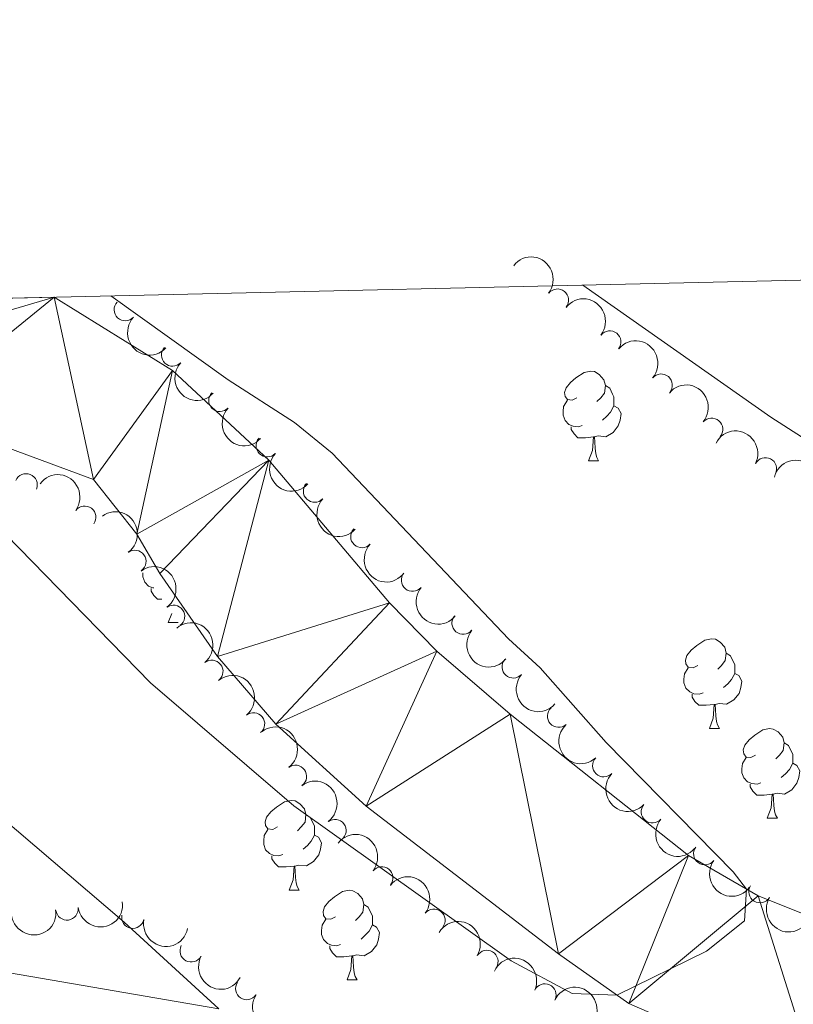
# Model space of a CAD drawing. Units: metres. Extents: x 654322 to 658844, y 734598 to 737669.
# Drawn here: x 655389 to 655476, y 737250 to 737361 of the extents above; entities that cross this region are included whole.
import ezdxf

# ---------------------------------------------------------------- set-up
doc = ezdxf.new("R2010")
doc.units = ezdxf.units.M
doc.header["$MEASUREMENT"] = 0
doc.linetypes.add('DGN Style 3', pattern=[69.54947064954129, 49.67819332110093, -19.87127732844037])
for name, color, linetype, lineweight in [('Carátula', 7, 'Continuous', 5), ('Elementos auxiliares', 7, 'Continuous', 5), ('Entidades rústicas y varios', 7, 'Continuous', 5), ('Hidrografía', 7, 'Continuous', 5), ('Relieve y altimetría', 7, 'Continuous', 5), ('Viales y ferrocarril', 7, 'Continuous', 5)]:
    doc.layers.add(name, color=color, linetype=linetype, lineweight=lineweight)

msp = doc.modelspace()

# ---------------------------------------------------------------- linework, layer by layer
at = {"layer": 'Carátula', "color": 7, "linetype": 'Continuous', "lineweight": 5}
msp.add_3dface([(654389.6699999999, 734598.3400000001), (658843.52, 734699.5700000001), (658776.03, 737668.8200000001), (654322.1799999999, 737567.5800000001)], dxfattribs=at)
at = {"layer": 'Elementos auxiliares', "color": 250, "linetype": 'Continuous', "lineweight": 5}
msp.add_3dface([(655260.1300000001, 735012), (655208.04, 737325.3300000001), (658616.97, 737402.8800000001), (658670.2, 735089.51)], dxfattribs=at)
at = {"layer": 'Entidades rústicas y varios', "color": 92, "linetype": 'Continuous', "lineweight": 5}
for p, q in [((655452.8200000001, 737311.23), (655453.94, 737311.23)), ((655405.8400000001, 737293.1599999999), (655406.22, 737294.1799999999)), ((655405.8400000001, 737293.1599999999), (655406.94, 737293.1599999999)), ((655466.3200000001, 737281.3200000001), (655467.45, 737281.3200000001)), ((655472.79, 737271.28), (655473.9199999999, 737271.28)), ((655419.3400000001, 737263.25), (655420.47, 737263.25)), ((655425.8200000001, 737253.21), (655426.94, 737253.21))]:
    msp.add_line(p, q, dxfattribs=at)
at = {"layer": 'Entidades rústicas y varios', "color": 92, "linetype": 'Continuous', "lineweight": 5, "flags": 128}
for points in [[(655451.52, 737318.29), (655450.99, 737318.02), (655450.46, 737318.0800000001), (655450.19, 737318.45), (655450.1399999999, 737318.8700000001), (655450.3, 737319.3900000001), (655450.78, 737319.99), (655451.4099999999, 737320.52), (655452.31, 737321.1000000001), (655453.06, 737321.26), (655453.48, 737321.21), (655454.01, 737320.8900000001), (655454.54, 737320.31), (655454.7, 737319.6699999999), (655454.5900000001, 737318.8200000001), (655454.1699999999, 737318.29), (655453.75, 737317.8600000001)], [(655454.7, 737319.6699999999), (655455.1799999999, 737319.3500000001), (655455.49, 737318.71), (655455.6499999999, 737318.3900000001), (655455.6499999999, 737317.81), (655455.6499999999, 737317.3900000001), (655455.28, 737316.7), (655454.8600000001, 737316.22), (655454.3800000001, 737315.8)], [(655452.1000000001, 737315.21), (655451.6799999999, 737315.05), (655451.0900000001, 737315.1100000001), (655450.6200000001, 737315.3200000001), (655450.19, 737315.74), (655449.98, 737316.3300000001), (655449.98, 737316.75), (655450.03, 737317.3300000001), (655450.46, 737318.02)], [(655455.6499999999, 737317.3900000001), (655456.1100000001, 737317.1400000001), (655456.45, 737316.52), (655456.3400000001, 737315.8), (655456.1300000001, 737315.1599999999), (655455.55, 737314.4199999999), (655454.75, 737313.94), (655453.8999999999, 737314.04), (655453.47, 737313.9099999999)], [(655453.3600000001, 737313.9099999999), (655452.47, 737313.8300000001), (655451.6300000001, 737313.8300000001), (655451.2, 737314.26), (655450.8800000001, 737314.73), (655450.8800000001, 737315.05)], [(655452.8200000001, 737311.23), (655453.25, 737312.3900000001), (655453.3600000001, 737313.9099999999), (655453.47, 737313.9099999999), (655453.51, 737313.3300000001), (655453.54, 737312.6400000001), (655453.6100000001, 737312.03), (655453.73, 737311.6300000001), (655453.94, 737311.23)], [(655404.21, 737297.03), (655404.1100000001, 737297.04), (655403.6399999999, 737297.25), (655403.21, 737297.6699999999), (655403, 737298.26), (655403, 737298.6799999999), (655403.01, 737298.74)], [(655405.1100000001, 737295.76), (655404.6499999999, 737295.76), (655404.23, 737296.19), (655403.9099999999, 737296.6599999999), (655403.9099999999, 737296.98)], [(655465.02, 737288.3800000001), (655464.49, 737288.1100000001), (655463.96, 737288.1699999999), (655463.69, 737288.54), (655463.6399999999, 737288.96), (655463.8, 737289.48), (655464.28, 737290.0800000001), (655464.9099999999, 737290.6100000001), (655465.81, 737291.19), (655466.56, 737291.3500000001), (655466.99, 737291.3), (655467.51, 737290.98), (655468.05, 737290.3999999999), (655468.21, 737289.76), (655468.0900000001, 737288.9099999999), (655467.6699999999, 737288.3800000001), (655467.25, 737287.95)], [(655468.21, 737289.76), (655468.6799999999, 737289.44), (655468.99, 737288.8), (655469.1499999999, 737288.48), (655469.1499999999, 737287.8999999999), (655469.1499999999, 737287.48), (655468.79, 737286.79), (655468.3700000001, 737286.31), (655467.8899999999, 737285.8900000001)], [(655465.6100000001, 737285.3), (655465.1799999999, 737285.1400000001), (655464.5900000001, 737285.2), (655464.1200000001, 737285.4099999999), (655463.69, 737285.8300000001), (655463.48, 737286.4199999999), (655463.48, 737286.8400000001), (655463.53, 737287.4199999999), (655463.96, 737288.1100000001)], [(655469.1499999999, 737287.48), (655469.6100000001, 737287.23), (655469.95, 737286.6100000001), (655469.8500000001, 737285.8900000001), (655469.6300000001, 737285.25), (655469.05, 737284.51), (655468.25, 737284.03), (655467.4099999999, 737284.1300000001), (655466.97, 737284)], [(655466.8700000001, 737284), (655465.97, 737283.9199999999), (655465.1300000001, 737283.9199999999), (655464.71, 737284.3500000001), (655464.3899999999, 737284.8200000001), (655464.3899999999, 737285.1400000001)], [(655466.3200000001, 737281.3200000001), (655466.75, 737282.48), (655466.8700000001, 737284), (655466.97, 737284), (655467.01, 737283.4199999999), (655467.05, 737282.73), (655467.1100000001, 737282.1200000001), (655467.23, 737281.72), (655467.45, 737281.3200000001)], [(655471.49, 737278.3400000001), (655470.97, 737278.0800000001), (655470.4299999999, 737278.1300000001), (655470.1699999999, 737278.5), (655470.1100000001, 737278.9299999999), (655470.27, 737279.45), (655470.75, 737280.04), (655471.3899999999, 737280.5700000001), (655472.29, 737281.1599999999), (655473.03, 737281.3200000001), (655473.46, 737281.26), (655473.99, 737280.95), (655474.52, 737280.3600000001), (655474.6799999999, 737279.72), (655474.5700000001, 737278.8700000001), (655474.1499999999, 737278.3400000001), (655473.73, 737277.9199999999)], [(655474.6799999999, 737279.72), (655475.1499999999, 737279.4099999999), (655475.47, 737278.77), (655475.6300000001, 737278.45), (655475.6300000001, 737277.8700000001), (655475.6300000001, 737277.44), (655475.26, 737276.75), (655474.8400000001, 737276.27), (655474.3600000001, 737275.8500000001)], [(655472.0800000001, 737275.26), (655471.6499999999, 737275.1000000001), (655471.0700000001, 737275.1599999999), (655470.5900000001, 737275.3700000001), (655470.1699999999, 737275.8), (655469.95, 737276.3800000001), (655469.95, 737276.8), (655470.01, 737277.3900000001), (655470.4299999999, 737278.0800000001)], [(655475.6300000001, 737277.44), (655476.0900000001, 737277.19), (655476.4299999999, 737276.5800000001), (655476.3200000001, 737275.8500000001), (655476.1100000001, 737275.21), (655475.53, 737274.47), (655474.73, 737273.99), (655473.8800000001, 737274.1000000001), (655473.45, 737273.97)], [(655473.3400000001, 737273.97), (655472.45, 737273.8800000001), (655471.6100000001, 737273.8800000001), (655471.1799999999, 737274.31), (655470.8600000001, 737274.79), (655470.8600000001, 737275.1000000001)], [(655472.79, 737271.28), (655473.23, 737272.44), (655473.3400000001, 737273.97), (655473.45, 737273.97), (655473.49, 737273.3800000001), (655473.52, 737272.7), (655473.5900000001, 737272.0800000001), (655473.71, 737271.6799999999), (655473.9199999999, 737271.28)], [(655418.04, 737270.31), (655417.51, 737270.04), (655416.98, 737270.1000000001), (655416.72, 737270.47), (655416.6599999999, 737270.8900000001), (655416.8200000001, 737271.4099999999), (655417.3, 737272.01), (655417.94, 737272.54), (655418.8400000001, 737273.1200000001), (655419.5800000001, 737273.28), (655420.01, 737273.23), (655420.54, 737272.9099999999), (655421.0700000001, 737272.3300000001), (655421.23, 737271.69), (655421.1200000001, 737270.8400000001), (655420.69, 737270.31), (655420.27, 737269.8800000001)], [(655421.23, 737271.69), (655421.7, 737271.3700000001), (655422.02, 737270.73), (655422.1799999999, 737270.4099999999), (655422.1799999999, 737269.8300000001), (655422.1799999999, 737269.4099999999), (655421.81, 737268.72), (655421.3899999999, 737268.24), (655420.9099999999, 737267.8200000001)], [(655418.6300000001, 737267.23), (655418.2, 737267.0700000001), (655417.6200000001, 737267.1300000001), (655417.1399999999, 737267.3400000001), (655416.72, 737267.76), (655416.5, 737268.3500000001), (655416.5, 737268.77), (655416.56, 737269.3500000001), (655416.98, 737270.04)], [(655422.1799999999, 737269.4099999999), (655422.6300000001, 737269.1599999999), (655422.98, 737268.54), (655422.8700000001, 737267.8200000001), (655422.6599999999, 737267.1799999999), (655422.0700000001, 737266.44), (655421.28, 737265.96), (655420.4299999999, 737266.06), (655420, 737265.9299999999)], [(655419.8899999999, 737265.9299999999), (655419, 737265.8500000001), (655418.1499999999, 737265.8500000001), (655417.73, 737266.28), (655417.4099999999, 737266.75), (655417.4099999999, 737267.0700000001)], [(655419.3400000001, 737263.25), (655419.78, 737264.4099999999), (655419.8899999999, 737265.9299999999), (655420, 737265.9299999999), (655420.03, 737265.3500000001), (655420.0700000001, 737264.6599999999), (655420.1399999999, 737264.05), (655420.25, 737263.6499999999), (655420.47, 737263.25)], [(655424.52, 737260.27), (655423.99, 737260.01), (655423.46, 737260.06), (655423.19, 737260.4299999999), (655423.1399999999, 737260.8600000001), (655423.3, 737261.3800000001), (655423.78, 737261.97), (655424.4099999999, 737262.5), (655425.31, 737263.0900000001), (655426.06, 737263.25), (655426.48, 737263.19), (655427.01, 737262.8800000001), (655427.54, 737262.29), (655427.7, 737261.6499999999), (655427.5900000001, 737260.8), (655427.1699999999, 737260.27), (655426.75, 737259.8500000001)], [(655427.7, 737261.6499999999), (655428.1799999999, 737261.3400000001), (655428.49, 737260.7), (655428.6499999999, 737260.3800000001), (655428.6499999999, 737259.8), (655428.6499999999, 737259.3700000001), (655428.28, 737258.6799999999), (655427.8600000001, 737258.2), (655427.3800000001, 737257.78)], [(655425.1000000001, 737257.19), (655424.6799999999, 737257.03), (655424.0900000001, 737257.0900000001), (655423.6200000001, 737257.3), (655423.19, 737257.73), (655422.98, 737258.31), (655422.98, 737258.73), (655423.03, 737259.3200000001), (655423.46, 737260.01)], [(655428.6499999999, 737259.3700000001), (655429.1100000001, 737259.1200000001), (655429.45, 737258.51), (655429.3400000001, 737257.78), (655429.1300000001, 737257.1400000001), (655428.55, 737256.3999999999), (655427.75, 737255.9199999999), (655426.8999999999, 737256.03), (655426.47, 737255.8999999999)], [(655426.3600000001, 737255.8999999999), (655425.47, 737255.81), (655424.6300000001, 737255.81), (655424.2, 737256.24), (655423.8800000001, 737256.72), (655423.8800000001, 737257.03)], [(655425.8200000001, 737253.21), (655426.25, 737254.3700000001), (655426.3600000001, 737255.8999999999), (655426.47, 737255.8999999999), (655426.51, 737255.31), (655426.54, 737254.6300000001), (655426.6100000001, 737254.01), (655426.73, 737253.6100000001), (655426.94, 737253.21)]]:
    msp.add_lwpolyline(points, dxfattribs=at)
at = {"layer": 'Entidades rústicas y varios', "color": 92, "linetype": 'Continuous', "lineweight": 5}
for points in [[(655496.01, 737307.3600000001, 617.14), (655490.55, 737307.8300000001, 617.14), (655484.1100000001, 737309.99, 616.9), (655480.04, 737311.71, 616.78), (655473.19, 737316.1200000001, 616.78), (655452.1699999999, 737330.8800000001, 616.73)], [(655224.8999999999, 737222.7, 614.97), (655232.71, 737229.23, 615.15), (655248.6300000001, 737245.49, 615.51), (655262.02, 737255.77, 615.62), (655277.8500000001, 737266.5700000001, 615.62), (655294.6100000001, 737278.1300000001, 616.09), (655314.29, 737289.55, 616.09), (655321.2, 737292.48, 615.98), (655327.29, 737294.3700000001, 616.09), (655333.2, 737295.78, 616.09), (655337.52, 737296.4099999999, 616.09), (655344.48, 737296.6200000001, 615.98), (655350.94, 737293.1499999999, 615.86), (655352.8500000001, 737285.1799999999, 616.09), (655353, 737275.95, 616.09), (655353.48, 737269.56, 616.09), (655354.2, 737265.53, 616.09), (655355.49, 737261.4099999999, 616.45), (655359.29, 737259.1100000001, 616.57), (655362.78, 737258.79, 616.57), (655377.4199999999, 737255.8300000001, 616.57), (655411.5, 737249.97, 616.6800000000001)]]:
    msp.add_polyline3d(points, dxfattribs=at)
at = {"layer": 'Entidades rústicas y varios', "color": 92, "linetype": 'Continuous', "lineweight": 5, "extrusion": (-0.224330311867788, -0.02733227018195104, 0.9741297953476231)}
for centre in [(-652645.9648387074, 720813.1399834373, -166582.7630030217), (-652640.6102351368, 720818.1713897595, -166584.2673869569)]:
    msp.add_arc(centre, 2.516055640060342, 45.36446333574666, 225.9090503451193, dxfattribs=at)
at = {"layer": 'Entidades rústicas y varios', "color": 92, "linetype": 'Continuous', "lineweight": 5}
for centre, radius, start, end in [((655449.3380488718, 737329.2042044085, 623.205789267043), 1.250091938746998, 322.2997056719444, 141.5132600909398), ((655401.0260966781, 737328.1476222686, 615.213856714575), 1.250091938746999, 137.1654441727508, 316.3789985917463), ((655455.1884041375, 737324.5228069026, 622.877367801129), 1.250091938746998, 322.2997056719444, 141.5132600909398), ((655406.3161434617, 737323.0745237351, 616.8041636884326), 1.250091938746999, 137.1654494089669, 316.3790038279623), ((655460.9284300369, 737319.7032852636, 622.7377175044818), 1.250091938746999, 319.7838358069613, 138.9973902259568), ((655411.6061901678, 737318.001425118, 618.3944706622901), 1.250091938746999, 137.1654494089669, 316.3790038279623), ((655466.5728842623, 737314.765013865, 622.6776168383723), 1.250091938746999, 319.7838358069613, 138.9973902259568), ((655416.8962368742, 737312.9283265008, 619.9847776361477), 1.250091938746999, 137.1654494089669, 316.3790038279623), ((655472.5917132467, 737310.3483394191, 622.6672119865609), 1.250091938746999, 333.1223990552326, 152.3359534742281), ((655389.9456203596, 737308.5485819953, 621.2571242015592), 1.250091938746999, 338.3057603182612, 157.5193147372566), ((655422.1862835803, 737307.8552278839, 621.5750846100053), 1.250091938746999, 137.1654494089669, 316.3790038279623), ((655396.4931071394, 737304.9391324297, 621.26), 1.250091938746998, 323.5714665713035, 142.7850209902989), ((655427.4763302866, 737302.7821292668, 623.1653915838629), 1.250091938746999, 137.1654494089669, 316.3790038279623), ((655402.097907644, 737299.9922807866, 621.26), 1.250091938746998, 306.1509286141673, 125.3644830331627), ((655433.1335162674, 737297.9048677988, 622.9629545492903), 1.250091938746999, 140.6538201049818, 319.8673745239773), ((655406.4195204875, 737293.8625448679, 621.26), 1.250091938746998, 306.1509286141673, 125.3644830331627), ((655438.7923838268, 737293.1037031622, 621.8785025779862), 1.250091938746999, 140.6538201049818, 319.8673745239773), ((655410.7081578998, 737287.7067912156, 621.26), 1.250091938746999, 309.3534733102166, 128.567027729212), ((655444.3958948932, 737288.2087498598, 620.9935497752584), 1.250091938746999, 138.8244902247808, 318.0380446437763), ((655449.4675020967, 737282.6997894545, 620.9931873662539), 1.250091938746999, 132.1805731691695, 311.394127588165), ((655415.3654645127, 737281.8280587748, 621.26), 1.250091938746999, 309.3534733102166, 128.567027729212), ((655420.0494128487, 737275.9705583539, 621.26), 1.250091938746999, 307.0752814944183, 126.2888359134137), ((655454.515775183, 737277.1653789927, 621.2216582011032), 1.250091938746999, 136.4348282194787, 315.6483826384741), ((655459.9512706839, 737272.006190463, 621.4201328589666), 1.250091938746999, 139.3706798388492, 318.5842342578446), ((655424.4693500507, 737269.9113376837, 621.26), 1.250091938746999, 307.0752814944183, 126.2888359134137), ((655465.8023413168, 737267.3253728598, 621.5238170704517), 1.250091938746999, 143.672903769605, 322.8864581886004), ((655429.7058421588, 737264.620302476, 621.26), 1.250091938746999, 321.8742200542249, 141.0877744732203), ((655471.9794425485, 737263.0854806076, 621.5500000000001), 1.250091938746999, 148.3894198815498, 327.6029743005452), ((655394.5165717192, 737261.1512514174, 620.4922576322674), 1.250091938746998, 187.8544198163551, 7.067974235350509), ((655435.5268554273, 737259.8910525851, 621.26), 1.250091938746999, 321.8742200542249, 141.0877744732203), ((655401.8785447297, 737260.220442656, 620.7604852128674), 1.250091938746998, 168.7206890671007, 347.9342434860961), ((655408.3971067173, 737256.4647115082, 620.9805827017466), 1.250091938746998, 152.0283332349166, 331.241887653912), ((655441.4435385489, 737255.2783307421, 621.26), 1.250091938746998, 329.021408763157, 148.2349631821525), ((655414.605932777, 737252.2571619316, 621.0945758663363), 1.250091938746999, 146.7427495530352, 325.9563039720306), ((655447.9318720768, 737251.5334515045, 621.343570863038), 1.250091938746998, 335.307234845306, 154.5207892643014)]:
    msp.add_arc(centre, radius, start, end, dxfattribs=at)
at = {"layer": 'Entidades rústicas y varios', "color": 92, "linetype": 'Continuous', "lineweight": 5, "extrusion": (0.2258762000800871, 0.007147310919409192, 0.9741297953476229)}
msp.add_arc((716228.4178830653, -660705.9460713483, 153908.894081749), 2.516055640060342, 45.36446333574664, 225.9090503451193, dxfattribs=at)
at = {"layer": 'Entidades rústicas y varios', "color": 92, "linetype": 'Continuous', "lineweight": 5, "extrusion": (-0.2253138603764484, -0.01745869806888709, 0.974129795347623)}
for centre in [(-684481.4714117044, 692221.5629696758, -159950.2577156769), (-684476.1118390424, 692226.6597516545, -159951.5018195084)]:
    msp.add_arc(centre, 2.516055640060342, 45.36446333574664, 225.9090503451193, dxfattribs=at)
at = {"layer": 'Entidades rústicas y varios', "color": 92, "linetype": 'Continuous', "lineweight": 5, "extrusion": (0.2258761994268991, 0.007147331562056602, 0.9741297953476229)}
for centre in [(716223.1180170212, -660710.6447603572, 153911.6166760059), (716217.8801486508, -660715.2796868535, 153914.3244779398), (716212.6422802805, -660719.9146133498, 153917.0322798738), (716207.4044119103, -660724.5495398458, 153919.7400818077), (716202.1665435398, -660729.1844663419, 153922.4478837415)]:
    msp.add_arc(centre, 2.516055640060342, 45.36446333574663, 225.9090503451193, dxfattribs=at)
at = {"layer": 'Entidades rústicas y varios', "color": 92, "linetype": 'Continuous', "lineweight": 5, "extrusion": (-0.215207948739655, -0.06896869300826478, 0.974129795347623)}
msp.add_arc((-502097.157762623, 827387.0569453092, -191307.4951909126), 2.516055640060342, 45.36446333574664, 225.9090503451193, dxfattribs=at)
at = {"layer": 'Entidades rústicas y varios', "color": 92, "linetype": 'Continuous', "lineweight": 5, "extrusion": (-0.1933607505607571, -0.1169733386656076, 0.9741297953476229)}
msp.add_arc((-291577.4457369067, 918231.8163550949, -212382.6603072931), 2.516055640060342, 45.36446333574663, 225.9090503451192, dxfattribs=at)
at = {"layer": 'Entidades rústicas y varios', "color": 92, "linetype": 'Continuous', "lineweight": 5, "extrusion": (-0.2236684239171512, -0.03230445725307557, 0.9741297953476231)}
msp.add_arc((-636048.8646763624, 734691.2664021294, -169804.3595567127), 2.516055640060342, 45.36446333574667, 225.9090503451193, dxfattribs=at)
at = {"layer": 'Entidades rústicas y varios', "color": 92, "linetype": 'Continuous', "lineweight": 5, "extrusion": (-0.2230808406726488, 0.0361397335460918, 0.9741297953476229)}
for centre in [(-832624.3800982051, 515510.6433035721, -118956.4487292175), (-832619.0203534525, 515515.753831744, -118957.6343252665)]:
    msp.add_arc(centre, 2.516055640060342, 45.36446333574665, 225.9090503451193, dxfattribs=at)
at = {"layer": 'Entidades rústicas y varios', "color": 92, "linetype": 'Continuous', "lineweight": 5, "extrusion": (0.2250228028123721, 0.02087774007076829, 0.9741297953476231)}
for centre in [(673590.784655826, -701960.5880859469, 163487.5506573189), (673585.4812359462, -701965.8899827205, 163487.6673971137)]:
    msp.add_arc(centre, 2.516055640060343, 45.36446333574664, 225.9090503451193, dxfattribs=at)
at = {"layer": 'Entidades rústicas y varios', "color": 92, "linetype": 'Continuous', "lineweight": 5, "extrusion": (-0.2247514286473215, 0.02362069298276805, 0.9741297953476231)}
for centre in [(-801756.3688915608, 560027.1332472854, -129283.869461082), (-801751.0091468085, 560032.2437754574, -129285.055057131)]:
    msp.add_arc(centre, 2.516055640060342, 45.36446333574665, 225.9090503451193, dxfattribs=at)
at = {"layer": 'Entidades rústicas y varios', "color": 92, "linetype": 'Continuous', "lineweight": 5, "extrusion": (0.2255745876549624, 0.01368383061470466, 0.9741297953476231)}
msp.add_arc((696245.0263067227, -680667.1444845265, 158545.6437264698), 2.516055640060342, 45.36446333574663, 225.9090503451193, dxfattribs=at)
at = {"layer": 'Entidades rústicas y varios', "color": 92, "linetype": 'Continuous', "lineweight": 5, "extrusion": (-0.2236348273348941, 0.03253622318110026, 0.9741297953476231)}
for centre in [(-823959.8887677918, 528548.8628824815, -121981.1970720469), (-823954.5290230395, 528553.9734106535, -121982.382668096)]:
    msp.add_arc(centre, 2.516055640060342, 45.36446333574665, 225.9090503451193, dxfattribs=at)
at = {"layer": 'Entidades rústicas y varios', "color": 92, "linetype": 'Continuous', "lineweight": 5, "extrusion": (0.2256429124107492, -0.0125067139886212, 0.9741297953476231)}
msp.add_arc((772424.0524139719, -597629.4777461684, 139281.6600061605), 2.516055640060342, 45.36446333574665, 225.9090503451193, dxfattribs=at)
at = {"layer": 'Entidades rústicas y varios', "color": 92, "linetype": 'Continuous', "lineweight": 5, "extrusion": (0.2259489736310665, 0.004266512752337291, 0.9741297953476231)}
msp.add_arc((724768.5960067768, -651805.4062856094, 151850.2171655323), 2.516055640060342, 45.36446333574664, 225.9090503451193, dxfattribs=at)
at = {"layer": 'Entidades rústicas y varios', "color": 92, "linetype": 'Continuous', "lineweight": 5, "extrusion": (0.2254338949116142, 0.01583353532782675, 0.9741297953476229)}
msp.add_arc((689533.9022154831, -687115.5157081443, 160042.0451060249), 2.516055640060343, 45.36446333574665, 225.9090503451193, dxfattribs=at)
at = {"layer": 'Entidades rústicas y varios', "color": 92, "linetype": 'Continuous', "lineweight": 5, "extrusion": (-0.2245270972750985, -0.02566562692039083, 0.974129795347623)}
for centre in [(-658059.934214666, 716045.4985431929, -165478.7110208243), (-658054.5744699135, 716050.609071365, -165479.8966168734)]:
    msp.add_arc(centre, 2.516055640060342, 45.36446333574663, 225.9090503451192, dxfattribs=at)
at = {"layer": 'Entidades rústicas y varios', "color": 92, "linetype": 'Continuous', "lineweight": 5, "extrusion": (0.2236108811840297, 0.03270039192578619, 0.9741297953476231)}
msp.add_arc((634660.3012762754, -735573.0129464406, 171283.8501194505), 2.516055640060342, 45.36446333574663, 225.9090503451192, dxfattribs=at)
at = {"layer": 'Entidades rústicas y varios', "color": 92, "linetype": 'Continuous', "lineweight": 5, "extrusion": (0.1375692886012821, 0.1792925895003343, 0.9741297953476231)}
for centre in [(-71169.26583773136, -958294.9191036072, 222952.2474491755), (-71163.90906483645, -958289.8678437504, 222950.8192482054)]:
    msp.add_arc(centre, 2.516055640060342, 45.36446333574664, 225.9090503451193, dxfattribs=at)
at = {"layer": 'Entidades rústicas y varios', "color": 92, "linetype": 'Continuous', "lineweight": 5, "extrusion": (0.2201648576499616, 0.05097624223077235, 0.974129795347623)}
msp.add_arc((570404.6621303118, -783922.2326252117, 182500.4561644883), 2.516055640060341, 45.36446333574664, 225.9090503451193, dxfattribs=at)
at = {"layer": 'Entidades rústicas y varios', "color": 92, "linetype": 'Continuous', "lineweight": 5, "extrusion": (0.188736901443496, 0.1242961135736203, 0.974129795347623)}
msp.add_arc((255249.7592067099, -928075.9215305141, 215941.9902440684), 2.516055640060342, 45.36446333574664, 225.9090503451193, dxfattribs=at)
at = {"layer": 'Entidades rústicas y varios', "color": 92, "linetype": 'Continuous', "lineweight": 5, "extrusion": (-0.2195891931908738, -0.05340157347662464, 0.9741297953476229)}
msp.add_arc((-561497.0077471475, 790248.2427258333, -182693.0727012259), 2.516055640060342, 45.36446333574664, 225.9090503451193, dxfattribs=at)
at = {"layer": 'Entidades rústicas y varios', "color": 92, "linetype": 'Continuous', "lineweight": 5, "extrusion": (0.2164855959328321, 0.06484696268604115, 0.9741297953476229)}
msp.add_arc((518181.9898668049, -817546.6244954494, 190300.4246815784), 2.516055640060341, 45.36446333574664, 225.9090503451193, dxfattribs=at)
at = {"layer": 'Entidades rústicas y varios', "color": 92, "linetype": 'Continuous', "lineweight": 5, "extrusion": (-0.2124221847009623, -0.07712300086788972, 0.9741297953476231)}
for centre in [(-469310.2457508454, 845389.5727951446, -195485.2739052855), (-469304.8874668737, 845394.7214994491, -195486.2886155228)]:
    msp.add_arc(centre, 2.516055640060342, 45.36446333574663, 225.9090503451192, dxfattribs=at)
at = {"layer": 'Entidades rústicas y varios', "color": 92, "linetype": 'Continuous', "lineweight": 5, "extrusion": (0.2215387846298223, 0.0446285639556039, 0.974129795347623)}
msp.add_arc((593298.815093774, -767574.5741337992, 178707.4805786427), 2.516055640060343, 45.36446333574665, 225.9090503451193, dxfattribs=at)
at = {"layer": 'Hidrografía', "color": 142, "linetype": 'Continuous', "lineweight": 15}
for points in [[(655579.3200000001, 737223.26, 615.37), (655559.6100000001, 737228.94, 615.37), (655539.97, 737234.1100000001, 615.32), (655530.3300000001, 737237.4199999999, 615.2), (655511.29, 737245.6699999999, 615.14), (655498.4099999999, 737252, 615.02), (655471.76, 737262.6200000001, 615.02), (655463.99, 737267.1400000001, 614.9), (655444.04, 737282.94, 614.84), (655435.8400000001, 737289.98, 614.67), (655430.5800000001, 737295.3800000001, 614.5500000000001), (655417.06, 737311.3, 614.49), (655406.3, 737321.3500000001, 614.08), (655393.0800000001, 737329.54, 614.26)], [(655575.8999999999, 737209.1599999999, 615.37), (655555.76, 737214.96, 615.37), (655536.05, 737220.1499999999, 615.32), (655521.3899999999, 737224.53, 615.2), (655505.24, 737231.28, 615.14), (655487.06, 737237.72, 615.02), (655478.47, 737241.3400000001, 615.02), (655457.3, 737250.5700000001, 615.02), (655449.44, 737256.1400000001, 614.9), (655427.95, 737272.6400000001, 614.84), (655417.8700000001, 737281.8, 614.67), (655411.3500000001, 737289.3700000001, 614.5500000000001), (655404.8999999999, 737298.6300000001, 614.49), (655402.3300000001, 737303.06, 614.49), (655397.48, 737309.1499999999, 614.08), (655377.22, 737316.6300000001, 614.26)]]:
    msp.add_polyline3d(points, dxfattribs=at)
at = {"layer": 'Relieve y altimetría', "color": 30, "linetype": 'Continuous', "lineweight": 5, "elevation": 615, "flags": 128}
msp.add_lwpolyline([(655399.3999999999, 737329.6799999999), (655412.54, 737320.29), (655419.96, 737315.51), (655424.1499999999, 737312.1000000001), (655443.8700000001, 737291.3300000001), (655447.4099999999, 737288.0900000001), (655454.79, 737279.74), (655468.99, 737265.28), (655470.47, 737263.3700000001), (655470.24, 737259.81), (655466.01, 737256.4199999999), (655455.99, 737251.5), (655450.97, 737251.69), (655444.1699999999, 737255.3600000001), (655419.8800000001, 737272.6599999999), (655403.8400000001, 737286.4299999999), (655386.19, 737304.48)], dxfattribs=at)
at = {"layer": 'Viales y ferrocarril', "color": 250, "linetype": 'DGN Style 3', "lineweight": 5}
msp.add_polyline3d([(655411.5, 737249.97, 616.6800000000001), (655400.8899999999, 737259.6799999999, 616.5600000000001), (655386.48, 737271.97, 616.33), (655370.28, 737284.3300000001, 615.86), (655359.5, 737293.28, 615.74), (655355.01, 737297.6400000001, 615.39), (655352.75, 737303.44, 615.27), (655350.6499999999, 737328.5700000001, 615.27)], dxfattribs=at)

# ---------------------------------------------------------------- meshes
at = {"layer": 'Hidrografía', "color": 154, "linetype": 'Continuous', "lineweight": 15}
mesh = msp.add_polyface(dxfattribs=at)
corners = [(655884.5299999998, 737340.71, 618.0599999999973), (655886.1599999999, 737340.74, 625.7899999999979), (655903.0800000001, 737341.1400000001, 618.0799999999972), (655903.3500000001, 737332.8, 617.5500000000001), (655902.2599999998, 737327.8500000001, 617.2599999999982), (655900.7799999998, 737323.21, 617.2599999999978), (655898.6100000001, 737314.4199999999, 616.9599999999981), (655897.5299999998, 737308.8, 616.9599999999976), (655899.99, 737296.5100000002, 617.0800000000023), (655900.24, 737286.8200000001, 617.0799999999964), (655899.3300000001, 737272.8300000001, 616.6699999999977), (655896.73, 737253.3, 616.6099999999946), (655892.04, 737234.69, 616.4899999999975), (655889.8300000001, 737228.5800000001, 616.4900000000015), (655882.5199999998, 737211.6599999999, 616.3199999999988), (655878.8899999997, 737206.29, 616.2599999999971), (655875.1899999997, 737201.9400000002, 616.1999999999986), (655870.78, 737198.1100000001, 616.1999999999994), (655866.4599999997, 737195.03, 616.1999999999963), (655854.9399999997, 737191.27, 616.1999999999982), (655845.3200000001, 737189.56, 616.0800000000013), (655834.3500000001, 737189.48, 616.0200000000007), (655820.8700000003, 737190.9600000002, 615.7900000000004), (655813.8300000001, 737192.4900000002, 615.7899999999994), (655809.8300000001, 737192.9900000002, 615.8399999999995), (655782.6899999997, 737194.9600000002, 615.840000000001), (655771.72, 737195.1600000001, 615.8399999999974), (655765.3199999998, 737195.1499999999, 615.5499999999996), (655737.6499999997, 737194.5200000003, 615.4899999999982), (655726.9499999997, 737193.1800000002, 615.4900000000019), (655708, 737192.1699999999, 615.3200000000015), (655682.3999999999, 737191.8999999999, 615.4299999999963), (655662.29, 737192.52, 615.3699999999999), (655638.6100000001, 737196.1900000002, 615.369999999998), (655621.3, 737198.5, 615.3699999999978), (655613.98, 737200.03, 615.3699999999994), (655585.95, 737207.54, 615.3700000000013), (655583.3600000001, 737207.6799999999, 615.3700000000001), (655575.8999999999, 737209.1599999999, 615.3699999999985), (655555.7599999998, 737214.9599999997, 615.3699999999966), (655536.05, 737220.1499999999, 615.3199999999986), (655521.3899999999, 737224.5300000003, 615.1999999999974), (655505.2399999998, 737231.2799999998, 615.1399999999945), (655487.06, 737237.72, 615.0199999999991), (655478.47, 737241.3399999999, 615.0199999999971), (655457.3, 737250.5700000001, 615.0199999999967), (655449.44, 737256.1400000001, 614.8999999999945), (655427.95, 737272.6400000001, 614.8399999999978), (655417.8699999999, 737281.8, 614.669999999997), (655411.3500000001, 737289.3700000001, 614.5499999999953), (655404.8999999997, 737298.6299999999, 614.489999999995), (655402.3299999998, 737303.0599999998, 614.4899999999981), (655397.4799999997, 737309.1500000001, 614.0799999999977), (655377.22, 737316.6300000001, 614.2599999999985), (655368.94, 737322.4300000002, 614.6699999999972), (655358.4099999997, 737328.75, 614.29), (655393.0800000001, 737329.5400000003, 614.2599999999994), (655406.2999999998, 737321.3500000003, 614.0799999999963), (655417.0599999998, 737311.3, 614.4899999999959), (655430.5800000001, 737295.3800000004, 614.5500000000005), (655435.8400000001, 737289.98, 614.6699999999987), (655444.0399999998, 737282.94, 614.8399999999989), (655463.99, 737267.1400000004, 614.8999999999996), (655471.76, 737262.6200000003, 615.0199999999986), (655498.4099999999, 737252, 615.0199999999965), (655511.2899999998, 737245.6699999999, 615.1399999999975), (655530.3300000001, 737237.4200000002, 615.2000000000043), (655539.97, 737234.1100000001, 615.3199999999981), (655559.6100000001, 737228.94, 615.3699999999978), (655579.3200000001, 737223.2600000002, 615.369999999999), (655585.1699999997, 737222.1000000001, 615.3700000000006), (655591.1499999999, 737222.2600000002, 615.370000000001), (655617.8800000001, 737215.6499999997, 615.3699999999966), (655627.31, 737213.8, 615.3699999999997), (655640.6799999999, 737210.54, 615.3700000000008), (655663.6300000001, 737206.98, 615.3699999999999), (655682.55, 737206.3999999999, 615.429999999999), (655707.5399999998, 737206.6599999999, 615.320000000001), (655727.4699999997, 737206.06, 615.4899999999981), (655738.0299999998, 737206.6700000002, 615.4900000000014), (655766.52, 737205.81, 615.5499999999995), (655786.7099999997, 737205.5500000003, 615.8399999999992), (655814.8799999999, 737203.9000000001, 615.8399999999967), (655821.2400000002, 737202.3500000001, 615.790000000001), (655836.44, 737202.0199999998, 616.0199999999991), (655845.21, 737204.26, 616.0799999999997), (655858.3099999998, 737210.26, 616.1999999999965), (655861.8799999999, 737216.5700000003, 616.1999999999988), (655869.04, 737225.7300000002, 616.2599999999994), (655870.9799999997, 737230.25, 616.3199999999996), (655872.7, 737238.6599999999, 616.4899999999992), (655875.8899999999, 737245.7700000003, 616.4900000000043), (655881, 737277.1200000001, 616.6699999999994), (655881.94, 737288.8300000001, 617.0799999999967), (655883.5999999999, 737315.3500000001, 616.9599999999964), (655884.5999999999, 737319.98, 616.960000000001), (655884.9799999997, 737324.3900000001, 617.2599999999992), (655884.9799999997, 737329.97, 617.259999999999)]
mesh.append_faces([[corners[k] for k in face] for face in [(3, 1, 2), (1, 97, 0), (56, 54, 55)]], dxfattribs={"vtx0": -1, "color": 154})
mesh.append_faces([[corners[k] for k in face] for face in [(97, 5, 96), (96, 5, 95), (95, 6, 94), (94, 7, 93), (93, 9, 92), (92, 11, 91), (91, 12, 90), (90, 13, 89), (89, 13, 88), (88, 14, 87), (87, 16, 86), (54, 56, 53), (53, 56, 52), (52, 57, 51), (51, 58, 50), (50, 58, 49), (49, 59, 48), (48, 60, 47), (47, 61, 46), (46, 62, 45), (45, 63, 44), (44, 64, 43), (43, 64, 42), (42, 65, 41), (41, 66, 40), (40, 67, 39), (36, 71, 35), (71, 36, 70), (38, 70, 37), (35, 72, 34), (34, 73, 33), (30, 77, 29), (27, 80, 26), (80, 27, 79), (26, 81, 25), (24, 82, 23), (23, 83, 22), (83, 23, 82), (22, 84, 21), (21, 84, 20), (20, 85, 19), (19, 86, 18), (29, 78, 28)]], dxfattribs={"vtx0": -1, "vtx1": -1, "color": 154})
mesh.append_faces([[corners[k] for k in face] for face in [(1, 3, 97)]], dxfattribs={"vtx0": -1, "vtx1": -1, "vtx2": -1, "color": 154})
mesh.append_faces([[corners[k] for k in face] for face in [(97, 3, 4), (97, 4, 5), (95, 5, 6), (94, 6, 7), (93, 7, 8), (93, 8, 9), (92, 9, 10), (92, 10, 11), (91, 11, 12), (90, 12, 13), (88, 13, 14), (87, 14, 15), (87, 15, 16), (86, 16, 17), (86, 17, 18), (52, 56, 57), (51, 57, 58), (49, 58, 59), (48, 59, 60), (47, 60, 61), (46, 61, 62), (45, 62, 63), (44, 63, 64), (42, 64, 65), (41, 65, 66), (40, 66, 67), (39, 67, 68), (39, 68, 69), (38, 69, 70), (69, 38, 39), (70, 36, 37), (35, 71, 72), (34, 72, 73), (33, 73, 74), (33, 74, 75), (31, 75, 76), (75, 31, 32), (31, 76, 77), (77, 30, 31), (26, 80, 81), (24, 81, 82), (81, 24, 25), (29, 77, 78), (22, 83, 84), (20, 84, 85), (19, 85, 86), (75, 32, 33), (79, 27, 28), (28, 78, 79)]], dxfattribs={"vtx0": -1, "vtx2": -1, "color": 154})
at = {"layer": 'Viales y ferrocarril', "color": 20, "linetype": 'Continuous', "lineweight": 5}
mesh = msp.add_polyface(dxfattribs=at)
corners = [(655855.3200000003, 737159.1899999997, 623.160000000002), (655861.6799999999, 737162.7099999997, 623.160000000002), (655868.8100000003, 737167.0299999998, 623.2100000000036), (655869.8700000001, 737167.6699999997, 623.2200000000025), (655877.77, 737172.97, 623.2700000000023), (655884.8200000003, 737178.0800000001, 623.2200000000018), (655890.8800000004, 737182.9999999995, 623.0400000000058), (655896.4400000002, 737187.5700000001, 622.9900000000046), (655901.25, 737192.0700000001, 622.8100000000006), (655906.06, 737196.8599999999, 622.8100000000015), (655911.03, 737202.1100000001, 622.6400000000021), (655916.22, 737207.99, 622.6400000000006), (655921.3500000001, 737214.45, 622.5300000000013), (655927.0300000003, 737222.1299999999, 622.4100000000022), (655932.4100000001, 737230.3099999998, 622.3600000000026), (655937.0000000002, 737238.1400000001, 622.2399999999997), (655940.8400000001, 737245.7299999997, 622.1300000000036), (655944.7900000003, 737253.9499999997, 621.950000000003), (655948.1600000001, 737261.9899999998, 621.9000000000045), (655951.6900000002, 737271.4099999999, 621.7200000000006), (655954.6499999999, 737280.0199999998, 621.6700000000021), (655956.6700000002, 737286.9399999997, 621.6700000000044), (655959.21, 737296.8099999996, 621.6700000000052), (655961.53, 737306.1499999994, 621.6700000000067), (655963.5300000003, 737314.46, 621.610000000002), (655964.8900000004, 737322.04, 621.6500000000017), (655967.98, 737342.6199999999, 622.3300000000028), (655977.2800000003, 737342.8299999998, 622.3400000000041), (655971.46, 737320.3299999998, 621.6500000000033), (655969.75, 737313.0499999998, 621.6100000000033), (655967.7200000002, 737304.6400000001, 621.6700000000033), (655965.3900000004, 737295.2499999998, 621.670000000003), (655962.8200000003, 737285.2499999995, 621.6700000000059), (655960.7300000002, 737278.0899999999, 621.6700000000047), (655957.6900000002, 737269.25, 621.7199999999997), (655954.0900000003, 737259.6399999997, 621.9000000000029), (655950.6100000001, 737251.3399999996, 621.950000000003), (655946.56, 737242.9099999999, 622.1300000000014), (655942.6000000003, 737235.0900000001, 622.240000000001), (655937.8300000001, 737226.9399999997, 622.3600000000015), (655932.2600000002, 737218.4799999997, 622.4100000000046), (655926.4100000001, 737210.5700000001, 622.5300000000009), (655921.1100000001, 737203.8999999994, 622.6400000000051), (655915.74, 737197.8099999998, 622.6400000000018), (655910.6300000004, 737192.4099999997, 622.810000000002), (655905.6799999999, 737187.48, 622.8100000000002), (655900.6500000001, 737182.7699999998, 622.9900000000026), (655896.0000000002, 737178.9599999997, 623.0300000000057), (655894.9099999999, 737178.0599999998, 623.0400000000017), (655888.7000000002, 737173.0199999998, 623.2200000000041), (655884.0700000001, 737169.6599999997, 623.2500000000031), (655881.4199999999, 737167.7399999998, 623.2700000000032), (655873.3000000003, 737162.2899999998, 623.2200000000025), (655864.8800000001, 737157.19, 623.16), (655857.8800000001, 737153.3199999998, 623.160000000001), (655848.3300000003, 737148.7699999998, 623.2200000000056), (655839.6599999999, 737145.1300000001, 623.3300000000019), (655830.4299999999, 737141.7599999998, 623.3900000000034), (655822.1800000002, 737139.3, 623.3300000000014), (655812.1900000002, 737136.7399999998, 623.1600000000053), (655805.1799999999, 737135.1599999997, 623.0400000000045), (655797.4199999999, 737133.6699999997, 622.9300000000029), (655786.8000000003, 737132.2, 622.9300000000014), (655780.81, 737131.51, 622.8100000000013), (655775.4199999999, 737131.1200000001, 622.7599999999998), (655769.7000000002, 737130.9599999997, 622.7000000000043), (655762.7800000003, 737130.9099999997, 622.5800000000035), (655756.9500000002, 737131.01, 622.4100000000027), (655751.74, 737131.2, 622.3800000000019), (655749.1200000001, 737131.2899999998, 622.3600000000017), (655742.1100000001, 737131.8300000001, 622.3599999999999), (655736.1699999999, 737132.5700000001, 622.3000000000003), (655730.0300000003, 737133.5299999996, 622.1800000000068), (655722.9100000001, 737134.6200000001, 622.0700000000015), (655715.7500000002, 737135.8199999998, 621.9500000000012), (655709.1600000001, 737137.25, 621.720000000003), (655698.81, 737139.6099999999, 621.3200000000038), (655676.3600000003, 737144.7199999997, 620.6300000000032), (655653.51, 737150.0999999999, 620.0000000000018), (655631.6200000001, 737155.1699999999, 619.5800000000024), (655608.3400000001, 737160.4699999997, 619.3000000000022), (655579.1000000001, 737167.1299999999, 619.1300000000039), (655561.8600000001, 737171.0999999999, 619.1800000000018), (655550.5500000003, 737173.6699999999, 619.1800000000036), (655542.04, 737175.4799999997, 619.1800000000036), (655533.8700000001, 737177.1499999997, 619.180000000004), (655525.6399999999, 737178.54, 619.1800000000011), (655517.9099999999, 737179.6599999999, 619.240000000002), (655511.1499999999, 737180.5699999998, 619.3000000000042), (655503.0500000003, 737181.3799999999, 619.5300000000059), (655494.1300000004, 737181.8599999999, 619.7000000000031), (655486.4199999999, 737181.9499999997, 619.760000000003), (655479.6700000002, 737181.8499999999, 619.8100000000035), (655473.1800000002, 737181.5199999998, 619.8700000000065), (655465.8400000003, 737180.9099999999, 619.930000000002), (655454.8900000004, 737179.4899999998, 620.0400000000039), (655449.9300000002, 737178.6399999997, 620.1000000000013), (655442.9200000002, 737177.3999999997, 620.1000000000039), (655435.24, 737175.5599999998, 620.1000000000018), (655426.1500000001, 737173.1099999996, 620.1000000000035), (655417.0900000003, 737170.3799999999, 620.1000000000042), (655410.27, 737168.04, 620.2200000000013), (655402.6799999999, 737165.1699999999, 620.3300000000021), (655394.3000000003, 737161.71, 620.4500000000007), (655387.5700000003, 737158.7, 620.6200000000022), (655378.8300000001, 737154.47, 620.6800000000019), (655371.9200000002, 737151.0700000001, 620.6800000000023), (655365.9200000002, 737147.9199999999, 620.6800000000011), (655356.8899999999, 737143.1099999999, 620.6800000000022), (655350.4200000002, 737139.4499999997, 620.6800000000038), (655343.6600000001, 737135.4199999999, 620.6800000000009), (655336.06, 737130.8599999999, 620.620000000003), (655329.6100000001, 737126.7699999996, 620.6200000000049), (655323.6200000001, 737122.7099999997, 620.6200000000044), (655318.8200000001, 737119.4199999997, 620.6200000000033), (655312.79, 737115.0299999998, 620.6200000000033), (655307.21, 737110.8999999999, 620.6200000000024), (655301.1600000001, 737106.3099999998, 620.6200000000038), (655294.2900000003, 737100.9099999995, 620.6200000000049), (655287.8600000003, 737095.7799999998, 620.620000000003), (655281.45, 737090.6099999999, 620.6200000000015), (655275.78, 737085.5999999996, 620.6200000000047), (655269.5, 737080.0999999999, 620.6200000000033), (655263.5900000003, 737074.5799999998, 620.6200000000055), (655258.1599999999, 737069.4299999999, 620.5600000000013), (655254.01, 737065.5499999998, 620.5600000000031), (655249.51, 737060.8999999999, 620.56), (655243.3800000001, 737054.7399999998, 620.5600000000053), (655238.9000000001, 737050.23, 620.5600000000028), (655233.3999999999, 737044.2099999997, 620.5600000000015), (655228.1399999999, 737038.44, 620.5000000000008), (655223.6300000001, 737033.26, 620.5000000000015), (655214.8600000001, 737022.6100000001, 620.5000000000009), (655214.6400000004, 737032.3699999999, 620.500000000001), (655216.5700000001, 737034.7199999997, 620.5000000000024), (655224.29, 737043.6799999997, 620.5100000000023), (655234.28, 737054.6299999999, 620.560000000003), (655249.54, 737070.0999999999, 620.5600000000037), (655265.2200000002, 737084.8300000001, 620.6200000000023), (655277.3400000003, 737095.4799999997, 620.6200000000032), (655303.3899999999, 737115.9999999998, 620.6200000000035), (655315.1399999999, 737124.6299999999, 620.6200000000038), (655326.1100000001, 737132.0999999996, 620.6200000000038), (655347.2200000002, 737144.96, 620.6800000000036), (655369.03, 737156.7599999998, 620.6800000000021), (655391.7800000003, 737167.5699999998, 620.4500000000014), (655408.1100000001, 737174.0399999998, 620.2200000000036), (655424.4000000001, 737179.2399999998, 620.1000000000039), (655441.6200000003, 737183.6499999997, 620.1000000000035), (655453.9400000002, 737185.8, 620.0400000000027), (655465.1700000002, 737187.2499999998, 619.9300000000031), (655479.4600000002, 737188.2199999997, 619.8100000000031), (655494.3400000003, 737188.2299999997, 619.7000000000028), (655503.54, 737187.7399999998, 619.5300000000025), (655513.3300000001, 737186.7099999997, 619.2900000000019), (655518.79, 737185.9799999997, 619.240000000002), (655526.6300000001, 737184.8400000001, 619.1800000000013), (655535.04, 737183.4199999999, 619.1800000000011), (655543.3400000001, 737181.7199999997, 619.1800000000048), (655551.9199999999, 737179.8999999999, 619.1800000000005), (655563.2800000003, 737177.3200000001, 619.1800000000023), (655580.5200000003, 737173.3499999999, 619.1300000000049), (655609.7600000002, 737166.6899999997, 619.3000000000033), (655633.05, 737161.3799999999, 619.5800000000039), (655654.96, 737156.31, 620.0000000000022), (655677.8, 737150.9299999995, 620.630000000006), (655700.23, 737145.8299999998, 621.3200000000048), (655710.55, 737143.47, 621.7199999999996), (655716.95, 737142.0799999996, 621.9500000000037), (655723.9200000002, 737140.9199999999, 622.0700000000032), (655731, 737139.8299999998, 622.180000000004), (655737.05, 737138.8899999997, 622.3000000000021), (655742.75, 737138.1799999999, 622.359999999999), (655749.48, 737137.6599999999, 622.3600000000016), (655757.1200000003, 737137.3799999999, 622.4100000000036), (655762.8100000003, 737137.2899999998, 622.5800000000048), (655769.5900000001, 737137.3399999999, 622.7000000000027), (655775.1000000003, 737137.49, 622.7599999999987), (655780.21, 737137.8600000001, 622.8100000000003), (655786, 737138.5299999998, 622.9300000000034), (655796.3800000001, 737139.9599999997, 622.9300000000035), (655803.8800000001, 737141.3999999997, 623.0400000000043), (655810.69, 737142.9399999997, 623.1600000000046), (655820.48, 737145.45, 623.3300000000022), (655828.4200000002, 737147.8199999998, 623.3900000000034), (655837.3300000003, 737151.0699999998, 623.3300000000025), (655845.7200000002, 737154.5899999999, 623.2200000000037), (655854.96, 737158.9899999998, 623.1600000000032)]
mesh.append_faces([[corners[k] for k in face] for face in [(28, 26, 27), (133, 131, 132)]], dxfattribs={"vtx0": -1, "color": 20})
mesh.append_faces([[corners[k] for k in face] for face in [(26, 28, 25), (25, 28, 24), (24, 30, 23), (23, 31, 22), (22, 31, 21), (21, 32, 20), (20, 34, 19), (19, 34, 18), (18, 35, 17), (17, 37, 16), (16, 37, 15), (15, 39, 14), (14, 39, 13), (13, 41, 12), (12, 41, 11), (11, 43, 10), (10, 44, 9), (9, 44, 8), (8, 45, 7), (7, 47, 6), (6, 48, 5), (5, 50, 4), (4, 51, 3), (3, 52, 2), (2, 53, 1), (1, 53, 0), (0, 54, 187), (187, 55, 186), (186, 56, 185), (185, 56, 184), (184, 58, 183), (183, 59, 182), (182, 59, 181), (181, 60, 180), (180, 62, 179), (179, 62, 178), (70, 172, 69), (172, 71, 171), (178, 63, 177), (67, 175, 66), (175, 67, 174), (66, 175, 65), (87, 155, 86), (86, 156, 85), (85, 158, 84), (84, 158, 83), (83, 160, 82), (82, 161, 81), (81, 161, 80), (80, 162, 79), (79, 163, 78), (78, 165, 77), (77, 165, 76), (76, 167, 75), (75, 168, 74), (74, 168, 73), (73, 169, 72), (72, 171, 71), (91, 152, 90), (152, 91, 151), (90, 152, 89), (89, 153, 88), (151, 93, 150), (150, 94, 149), (94, 150, 93), (149, 96, 148), (148, 98, 147), (147, 100, 146), (146, 102, 145), (145, 104, 144), (144, 108, 143), (143, 111, 142), (142, 113, 141), (141, 115, 140), (140, 118, 139), (139, 121, 138), (138, 123, 137), (137, 127, 136), (136, 129, 135), (135, 131, 134), (134, 131, 133)]], dxfattribs={"vtx0": -1, "vtx1": -1, "color": 20})
mesh.append_faces([[corners[k] for k in face] for face in [(24, 28, 29), (24, 29, 30), (23, 30, 31), (21, 31, 32), (20, 32, 33), (20, 33, 34), (18, 34, 35), (17, 35, 36), (17, 36, 37), (15, 37, 38), (15, 38, 39), (13, 39, 40), (13, 40, 41), (11, 41, 42), (11, 42, 43), (10, 43, 44), (8, 44, 45), (7, 45, 46), (7, 46, 47), (6, 47, 48), (5, 48, 49), (5, 49, 50), (4, 50, 51), (3, 51, 52), (2, 52, 53), (0, 53, 54), (187, 54, 55), (186, 55, 56), (184, 56, 57), (184, 57, 58), (183, 58, 59), (181, 59, 60), (180, 60, 61), (180, 61, 62), (178, 62, 63), (172, 70, 71), (69, 172, 173), (177, 63, 64), (177, 64, 65), (174, 67, 68), (173, 68, 69), (68, 173, 174), (65, 175, 176), (65, 176, 177), (87, 154, 155), (154, 87, 88), (86, 155, 156), (85, 156, 157), (85, 157, 158), (83, 158, 159), (83, 159, 160), (82, 160, 161), (80, 161, 162), (79, 162, 163), (78, 163, 164), (78, 164, 165), (76, 165, 166), (76, 166, 167), (75, 167, 168), (73, 168, 169), (72, 169, 170), (72, 170, 171), (151, 91, 92), (151, 92, 93), (89, 152, 153), (88, 153, 154), (149, 94, 95), (149, 95, 96), (148, 96, 97), (148, 97, 98), (147, 98, 99), (147, 99, 100), (146, 100, 101), (146, 101, 102), (145, 102, 103), (145, 103, 104), (144, 104, 105), (144, 105, 106), (144, 106, 107), (144, 107, 108), (143, 108, 109), (143, 109, 110), (143, 110, 111), (142, 111, 112), (142, 112, 113), (141, 113, 114), (141, 114, 115), (140, 115, 116), (140, 116, 117), (140, 117, 118), (139, 118, 119), (139, 119, 120), (139, 120, 121), (138, 121, 122), (138, 122, 123), (137, 123, 124), (137, 124, 125), (137, 125, 126), (137, 126, 127), (136, 127, 128), (136, 128, 129), (135, 129, 130), (135, 130, 131)]], dxfattribs={"vtx0": -1, "vtx2": -1, "color": 20})

doc.saveas('drawing.dxf')
